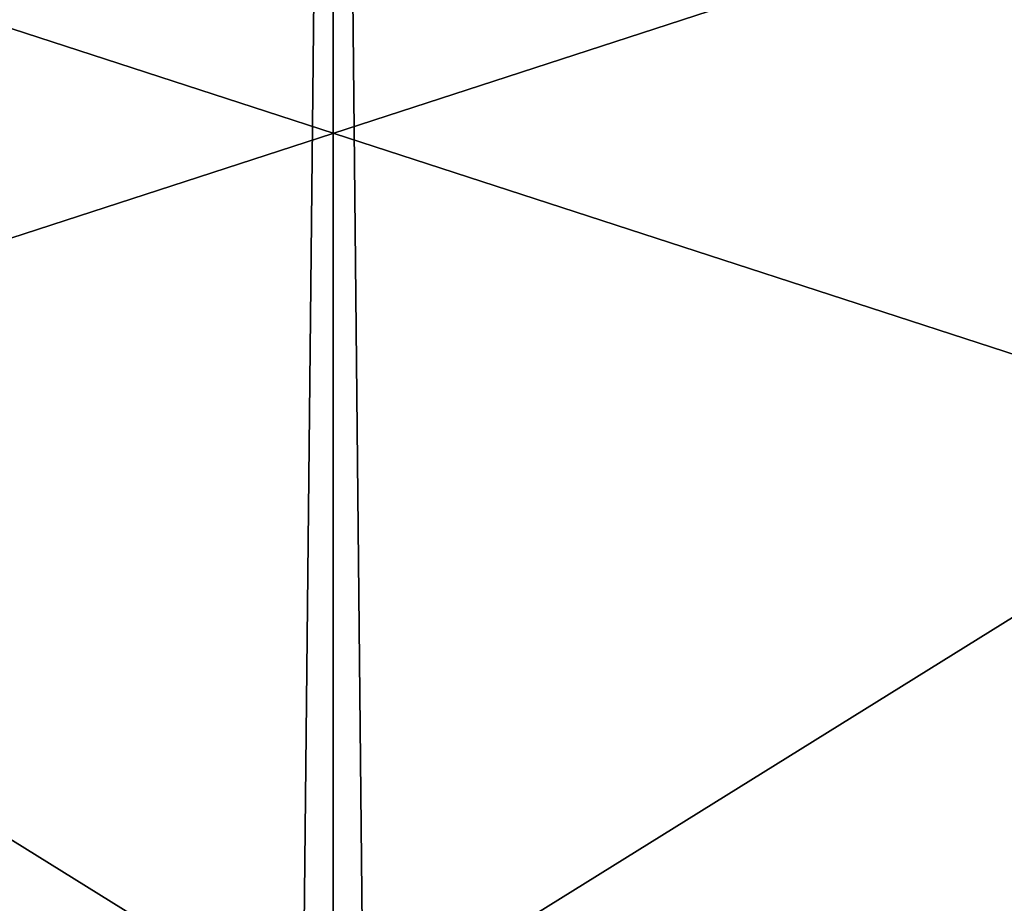
# Model space of a CAD drawing. Units: millimetres. Extents: x -24 to 91, y -240 to 24.
# Drawn here: x -1 to 1, y -22 to -20 of the extents above; entities that cross this region are included whole.
import ezdxf

# ---------------------------------------------------------------- set-up
doc = ezdxf.new("R2010")
doc.units = ezdxf.units.MM
doc.header["$LTSCALE"] = 81.481481
for name, color, linetype in [('225', 7, 'CONTINUOUS'), ('265', 7, 'CONTINUOUS'), ('266', 7, 'CONTINUOUS'), ('58', 7, 'CONTINUOUS'), ('650', 7, 'CONTINUOUS'), ('651', 7, 'CONTINUOUS')]:
    doc.layers.add(name, color=color, linetype=linetype)

msp = doc.modelspace()

# ---------------------------------------------------------------- linework, layer by layer
at = {"layer": '225', "color": 252, "linetype": 'Continuous', "true_color": 0x969696}
for points in [[(-19.0119, -13.813, 121), (-7.2619, -22.3498, 121), (0, -14.5, 121), (-19.0119, -13.813, 121)], [(-7.2619, -22.3498, 121), (7.2619, -22.3498, 121), (19.0119, -13.813, 121), (-7.2619, -22.3498, 121)], [(-7.2619, -22.3498, 121), (19.0119, -13.813, 121), (0, -14.5, 121), (-7.2619, -22.3498, 121)]]:
    msp.add_3dface(points, dxfattribs=at)
at = {"layer": '265', "color": 7, "linetype": 'Continuous'}
for points in [[(0, -15.5, 271.5), (-3.4491, -14.9372, 270.1199), (0, -208, 271.5), (0, -15.5, 271.5)], [(0, -208, 271.5), (-3.4491, -14.9372, 270.1199), (-3.1262, -208.419, 270.4021), (0, -208, 271.5)], [(-2.1193, -15.2899, 261.9714), (0, -15.5, 261.5), (-1.9517, -208.1632, 261.8966), (-2.1193, -15.2899, 261.9714)], [(0, -15.5, 261.5), (0, -208, 261.5), (-1.9517, -208.1632, 261.8966), (0, -15.5, 261.5)]]:
    msp.add_3dface(points, dxfattribs=at)
at = {"layer": '266', "color": 7, "linetype": 'Continuous'}
for points in [[(0, -208, 261.5), (0, -15.5, 261.5), (3.4491, -14.9372, 262.8801), (0, -208, 261.5)], [(0, -208, 261.5), (3.4491, -14.9372, 262.8801), (3.1262, -208.419, 262.5978), (0, -208, 261.5)], [(2.1193, -15.2899, 271.0286), (0, -15.5, 271.5), (1.9518, -208.1632, 271.1033), (2.1193, -15.2899, 271.0286)], [(0, -15.5, 271.5), (0, -208, 271.5), (1.9518, -208.1632, 271.1033), (0, -15.5, 271.5)]]:
    msp.add_3dface(points, dxfattribs=at)
at = {"layer": '58', "color": 252, "linetype": 'Continuous', "true_color": 0x969696}
for points in [[(19.0119, -13.813), (7.2619, -22.3498), (-19.0119, -13.813), (19.0119, -13.813)], [(7.2619, -22.3498), (-7.2619, -22.3498), (-19.0119, -13.813), (7.2619, -22.3498)]]:
    msp.add_3dface(points, dxfattribs=at)
at = {"layer": '650', "color": 250, "linetype": 'Continuous', "true_color": 0x282828}
for points in [[(-8.5229, -11.9952, 550.321), (-8.5229, -39.479, 577.8048), (0, -15.2124, 558.934), (-8.5229, -11.9952, 550.321)], [(0, -15.2124, 558.934), (-8.5229, -39.479, 577.8048), (0, -49, 587.2852), (0, -15.2124, 558.934)], [(0, -16.383, 496.4189), (0, -21.9598, 514.803), (-8.5008, -16.678, 508.4345), (0, -16.383, 496.4189)], [(0, -21.9598, 514.803), (0, -31.016, 531.7459), (-8.5008, -16.678, 508.4345), (0, -21.9598, 514.803)], [(-8.5008, -16.678, 508.4345), (0, -31.016, 531.7459), (-8.5008, -30.9889, 536.5213), (-8.5008, -16.678, 508.4345)]]:
    msp.add_3dface(points, dxfattribs=at)
at = {"layer": '651', "color": 250, "linetype": 'Continuous', "true_color": 0x282828}
for points in [[(8.5008, -11.9822, 550.3304), (0, -15.2124, 558.934), (8.5008, -39.4696, 577.8178), (8.5008, -11.9822, 550.3304)], [(0, -15.2124, 558.934), (0, -49, 587.2852), (8.5008, -39.4696, 577.8178), (0, -15.2124, 558.934)], [(0, -21.9598, 514.803), (0, -16.383, 496.4189), (8.5229, -16.6627, 508.4394), (0, -21.9598, 514.803)], [(0, -21.9598, 514.803), (8.5229, -16.6627, 508.4394), (8.5229, -30.976, 536.5307), (0, -21.9598, 514.803)]]:
    msp.add_3dface(points, dxfattribs=at)

doc.saveas('drawing.dxf')
